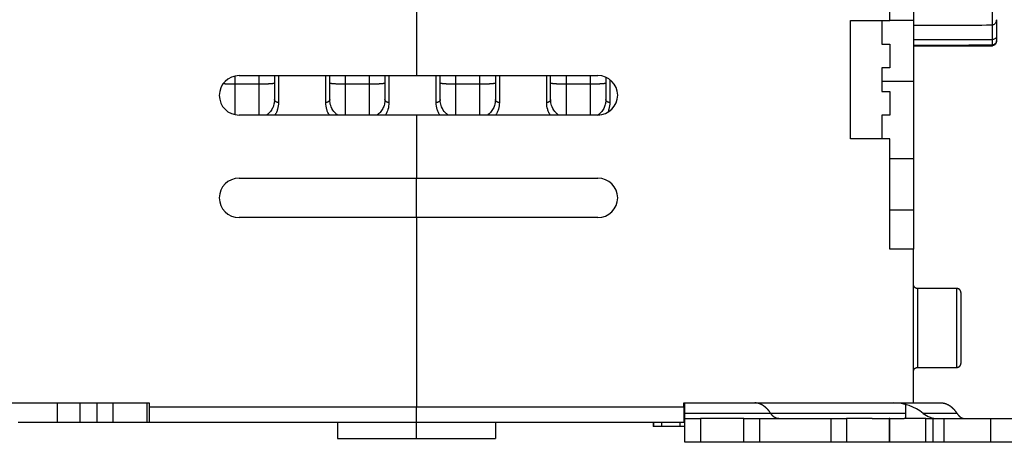
# Model space of a CAD drawing. Extents: x -1 to 1185, y -1 to 827.
# Drawn here: x 980 to 1104, y 511 to 564 of the extents above; entities that cross this region are included whole.
import ezdxf

# ---------------------------------------------------------------- set-up
doc = ezdxf.new("R2010")
doc.units = 0
doc.header["$MEASUREMENT"] = 0
doc.layers.add('V4L204', color=7, linetype='CONTINUOUS')
doc.layers.add('V4L214', color=7, linetype='CONTINUOUS')

msp = doc.modelspace()

# ---------------------------------------------------------------- linework, layer by layer
at = {"layer": 'V4L204', "color": 40, "linetype": 'CONTINUOUS'}
for p, q in [((1089.9239, 564.125), (1089.9239, 608.625)), ((1092.9239, 581.125), (1092.9239, 564.125)), ((1029.9239, 572.975), (1029.9239, 557.13314)), ((1084.9239, 564.125), (1089.9239, 564.125)), ((1084.9239, 549.12499), (1084.9239, 564.125)), ((1088.9239, 564.125), (1088.9239, 561.125)), ((1092.9239, 564.125), (1089.9239, 564.125)), ((1092.9239, 564.125), (1092.9239, 556.37909)), ((1103.424, 564.22076), (1103.4239, 562.04571)), ((1103.4239, 562.04571), (1103.4239, 561.57828)), ((1088.9239, 561.125), (1089.9239, 561.125)), ((1089.9239, 561.125), (1089.9239, 558.12499)), ((1103.424, 561.57823), (1103.4239, 561.46047)), ((1089.9239, 558.12499), (1088.9239, 558.12499)), ((1088.9239, 558.12499), (1088.9239, 555.125)), ((1007.4239, 557.12499), (1029.9239, 557.12499)), ((1011.924, 557.12496), (1011.9239, 554.09919)), ((1018.9239, 554.09919), (1018.9239, 557.12496)), ((1025.924, 557.12496), (1025.9239, 554.09919)), ((1029.9239, 557.12499), (1029.9239, 557.13314)), ((1029.9239, 557.13314), (1052.9239, 557.13314)), ((1032.9239, 554.09919), (1032.9239, 557.13308)), ((1039.9239, 557.13308), (1039.9239, 554.09919)), ((1046.9239, 554.09919), (1046.9239, 557.13308)), ((1053.9239, 556.90514), (1053.9239, 554.09919)), ((1092.9239, 556.37909), (1092.9239, 546.625)), ((1088.9239, 555.125), (1089.9239, 555.125)), ((1089.9239, 555.125), (1089.9239, 552.125)), ((1029.9239, 552.125), (1007.4239, 552.125)), ((1029.9239, 552.13314), (1029.9239, 544.125)), ((1052.9239, 552.13314), (1029.9239, 552.13314)), ((1089.9239, 552.125), (1088.9239, 552.125)), ((1088.9239, 552.125), (1088.9239, 549.12499)), ((1089.9239, 549.12499), (1084.9239, 549.12499)), ((1089.9239, 535.125), (1089.9239, 549.12499)), ((1089.9239, 546.62495), (1092.9239, 546.62495)), ((1092.9239, 546.62495), (1092.9239, 540.12499)), ((1007.4239, 544.125), (1029.9239, 544.125)), ((1029.9239, 544.125), (1052.9239, 544.125)), ((1029.924, 539.12507), (1029.924, 544.12499)), ((1089.9239, 540.12499), (1092.9239, 540.12499)), ((1092.9239, 540.12499), (1092.9239, 535.125)), ((1029.9239, 539.125), (1007.4239, 539.125)), ((1052.9239, 539.125), (1029.9239, 539.125)), ((1029.9239, 539.125), (1029.9239, 515.12499)), ((1092.9239, 535.125), (1089.9239, 535.125)), ((1092.9239, 515.62499), (1092.9239, 535.125)), ((1098.424, 530.12498), (1093.4239, 530.12498)), ((1098.9239, 529.625), (1098.9239, 520.625)), ((1093.4239, 520.12497), (1098.424, 520.12497)), ((966.92394, 515.625), (996.02394, 515.625)), ((984.42394, 513.12499), (984.42394, 515.625)), ((987.27134, 513.12506), (987.27134, 515.62498)), ((989.44741, 513.12506), (989.44741, 515.62498)), ((991.48837, 513.12506), (991.48837, 515.62498)), ((995.80052, 513.12506), (995.80052, 515.62498)), ((996.02394, 515.625), (996.02394, 515.12499)), ((1063.8239, 515.62499), (1072.7978, 515.625)), ((1063.8239, 515.12499), (1063.8239, 515.62499)), ((1063.9239, 514.29166), (1063.9239, 515.62499)), ((1072.7978, 515.62499), (1077.5224, 515.625)), ((1077.5224, 515.625), (1092.9239, 515.62499)), ((1091.9239, 515.62499), (1091.9239, 514.29166)), ((1092.9239, 515.62501), (1096.4128, 515.62499)), ((996.02394, 515.12499), (996.02394, 513.12499)), ((996.02399, 515.125), (1029.924, 515.125)), ((1029.9239, 513.12499), (1029.9239, 515.12499)), ((1029.924, 515.12505), (1063.8239, 515.12505)), ((1063.8239, 515.12499), (1063.8239, 513.12499)), ((1063.9239, 513.62499), (1063.9239, 514.29166)), ((1091.9239, 514.29166), (1091.9239, 513.62499)), ((984.42394, 513.12499), (979.42394, 513.12499)), ((987.27135, 513.12499), (984.42394, 513.12499)), ((989.44737, 513.12499), (987.27135, 513.12499)), ((991.48831, 513.125), (989.44741, 513.12506)), ((995.80054, 513.12499), (991.48831, 513.12499)), ((996.02399, 513.12506), (995.80054, 513.125)), ((1029.9239, 513.12499), (996.02394, 513.12499)), ((1019.9239, 513.12499), (1019.9239, 511.125)), ((1063.8239, 513.12499), (1029.9239, 513.12499)), ((1029.9239, 511.125), (1029.9239, 513.12499)), ((1039.9239, 513.12499), (1039.9239, 511.125)), ((1059.924, 513.12505), (1059.924, 512.62493)), ((1060.9818, 513.12505), (1060.9818, 512.62493)), ((1063.324, 512.62493), (1063.324, 513.12505)), ((1063.9239, 510.625), (1063.9239, 513.62499)), ((1063.9239, 513.62499), (1065.9239, 513.62499)), ((1071.4239, 513.62499), (1065.9239, 513.62499)), ((1065.924, 513.62501), (1065.924, 510.62493)), ((1071.4239, 510.62493), (1071.4239, 513.62501)), ((1071.4239, 513.62499), (1073.4239, 513.62499)), ((1073.4239, 513.62499), (1076.4608, 513.625)), ((1073.4239, 510.625), (1073.4239, 513.62499)), ((1076.4719, 513.625), (1082.4239, 513.625)), ((1082.4239, 513.62499), (1082.4239, 510.625)), ((1082.4239, 513.62499), (1084.4239, 513.62499)), ((1087.6745, 513.625), (1084.4239, 513.62499)), ((1084.424, 513.62501), (1084.424, 510.62493)), ((1087.6745, 513.625), (1089.8325, 513.62499)), ((1089.8324, 513.62501), (1089.8324, 510.62493)), ((1089.9239, 513.62499), (1089.8325, 513.625)), ((1089.9239, 510.62493), (1089.9239, 513.62501)), ((1089.9239, 513.62499), (1091.7457, 513.625)), ((1094.4712, 513.62499), (1091.7457, 513.625)), ((1094.4712, 510.62493), (1094.4712, 513.62501)), ((1094.4712, 513.62499), (1095.3966, 513.62499)), ((1095.3966, 510.62493), (1095.3966, 513.62501)), ((1095.3966, 513.62501), (1096.7636, 513.62499)), ((1096.7636, 513.62501), (1096.7636, 510.62493)), ((1096.7636, 513.62499), (1102.6739, 513.62499)), ((1102.6738, 513.62501), (1102.6738, 510.62493)), ((1102.6739, 513.62499), (1105.4353, 513.62499)), ((1059.9851, 512.625), (1059.9239, 512.625)), ((1060.9817, 512.625), (1059.9851, 512.625)), ((1063.3239, 512.625), (1060.9817, 512.625)), ((1063.924, 512.62493), (1063.3239, 512.625)), ((1019.9239, 511.125), (1029.9239, 511.125)), ((1029.9239, 511.125), (1039.9239, 511.125)), ((1065.9239, 510.625), (1063.9239, 510.625)), ((1071.4239, 510.625), (1065.9239, 510.625)), ((1073.4239, 510.625), (1071.4239, 510.625)), ((1076.4608, 510.625), (1073.4239, 510.625)), ((1082.4239, 510.625), (1076.4719, 510.625)), ((1084.4239, 510.625), (1082.4239, 510.625)), ((1087.5852, 510.625), (1084.4239, 510.625)), ((1089.8325, 510.625), (1087.5852, 510.62493)), ((1089.9239, 510.625), (1089.8325, 510.625)), ((1091.7457, 510.625), (1089.9239, 510.625)), ((1094.4712, 510.625), (1091.7457, 510.625)), ((1095.3966, 510.625), (1094.4712, 510.625)), ((1096.7636, 510.625), (1095.3966, 510.62493)), ((1102.6739, 510.625), (1096.7636, 510.625)), ((1105.4353, 510.625), (1102.6739, 510.625))]:
    msp.add_line(p, q, dxfattribs=at)
for points in [[(1092.9239, 563.50717), (1093.2573, 563.50864, 0.000000344), (1093.5907, 563.51011, 0.000000344), (1093.9241, 563.51157, 0.000000344), (1094.2575, 563.51304, 0.000000344), (1094.591, 563.51451, 0.000000344), (1094.9244, 563.51598, 0.000000344), (1095.2578, 563.51745, 0.000000344), (1095.5912, 563.51893, 0.000000344), (1095.9247, 563.5204, 0.000000344), (1096.2581, 563.52187, 0.000000344), (1096.5916, 563.52334, 0.000000344), (1096.925, 563.52481, 0.000000344), (1097.2585, 563.52629, 0.000000344), (1097.592, 563.52776, 0.000000345), (1097.9255, 563.52924, 0.000000344), (1098.2589, 563.53071, 0.000000342), (1098.5922, 563.53219, 0.000000345), (1098.9259, 563.53366, 0.000000352), (1099.2601, 563.53514, 0.000000342), (1099.5929, 563.53662, 0.000000319), (1099.9238, 563.53808, 0.000000352), (1100.26, 563.53957, 0.00000042), (1100.604, 563.5411, 0.000000319), (1100.927, 563.54253, 0.000000109), (1101.219, 563.54382, 0.000000449), (1101.5941, 563.54549, 0.000000773), (1102.1718, 563.54805, 0.000000378), (1102.9283, 563.55141, 0.0000002)], [(1092.9239, 561.7238), (1093.2572, 561.72293, 0.000000231), (1093.5904, 561.72206, 0.000000231), (1093.9237, 561.72119, 0.000000231), (1094.257, 561.72032, 0.000000231), (1094.5902, 561.71946, 0.000000231), (1094.9235, 561.71859, 0.000000231), (1095.2568, 561.71772, 0.000000231), (1095.5901, 561.71685, 0.000000231), (1095.9234, 561.71599, 0.000000231), (1096.2567, 561.71512, 0.000000231), (1096.59, 561.71425, 0.000000231), (1096.9233, 561.71339, 0.000000231), (1097.2566, 561.71252, 0.000000231), (1097.5899, 561.71166, 0.000000232), (1097.9233, 561.71079, 0.000000231), (1098.2566, 561.70993, 0.00000023), (1098.5898, 561.70906, 0.000000232), (1098.9233, 561.7082, 0.000000236), (1099.2573, 561.70733, 0.00000023), (1099.59, 561.70647, 0.000000214), (1099.9207, 561.70562, 0.000000237), (1100.2568, 561.70475, 0.000000282), (1100.6007, 561.70386, 0.000000214), (1100.9235, 561.70302, 0.000000074), (1101.2154, 561.70227, 0.000000302), (1101.5903, 561.7013, 0.000000519), (1102.1678, 561.6998, 0.000000254), (1102.924, 561.69785, 0.000000135)], [(1092.9239, 561.00215), (1093.2573, 561.00254, 0.000000384), (1093.5907, 561.00293, 0.000000384), (1093.9241, 561.00332, 0.000000384), (1094.2575, 561.00371, 0.000000384), (1094.591, 561.0041, 0.000000384), (1094.9244, 561.0045, 0.000000384), (1095.2578, 561.00489, 0.000000384), (1095.5912, 561.00528, 0.000000384), (1095.9247, 561.00568, 0.000000384), (1096.2581, 561.00607, 0.000000384), (1096.5916, 561.00647, 0.000000384), (1096.925, 561.00686, 0.000000383), (1097.2585, 561.00726, 0.000000384), (1097.592, 561.00766, 0.000000384), (1097.9255, 561.00805, 0.000000383), (1098.2589, 561.00845, 0.000000381), (1098.5922, 561.00885, 0.000000384), (1098.9259, 561.00925, 0.000000392), (1099.2601, 561.00965, 0.000000381), (1099.5929, 561.01005, 0.000000356), (1099.9238, 561.01044, 0.000000393), (1100.26, 561.01085, 0.000000468), (1100.604, 561.01126, 0.000000355), (1100.927, 561.01165, 0.000000122), (1101.219, 561.012, 0.000000501), (1101.5941, 561.01246, 0.000000862), (1102.1718, 561.01316, 0.000000421), (1102.9283, 561.01407, 0.000000223)], [(1092.9239, 560.90555), (1093.2572, 560.90582, 0.000000403), (1093.5904, 560.90608, 0.000000403), (1093.9237, 560.90634, 0.000000403), (1094.257, 560.90661, 0.000000403), (1094.5902, 560.90687, 0.000000403), (1094.9235, 560.90714, 0.000000403), (1095.2568, 560.90741, 0.000000403), (1095.5901, 560.90767, 0.000000403), (1095.9234, 560.90794, 0.000000403), (1096.2567, 560.90821, 0.000000403), (1096.59, 560.90848, 0.000000403), (1096.9233, 560.90875, 0.000000403), (1097.2566, 560.90902, 0.000000403), (1097.5899, 560.90929, 0.000000404), (1097.9233, 560.90956, 0.000000403), (1098.2566, 560.90983, 0.0000004), (1098.5898, 560.9101, 0.000000404), (1098.9233, 560.91037, 0.000000412), (1099.2573, 560.91065, 0.0000004), (1099.59, 560.91092, 0.000000374), (1099.9207, 560.91119, 0.000000412), (1100.2568, 560.91147, 0.000000491), (1100.6007, 560.91175, 0.000000373), (1100.9235, 560.91202, 0.000000128), (1101.2154, 560.91226, 0.000000526), (1101.5903, 560.91257, 0.000000905), (1102.1678, 560.91306, 0.000000443), (1102.924, 560.91369, 0.000000235)], [(1093.4239, 530.12498), (1093.4121, 530.12512, -0.006148243), (1093.4001, 530.12555, -0.005970499), (1093.3881, 530.12627, -0.005927495), (1093.3759, 530.12729, -0.006058877), (1093.3637, 530.12862, -0.006122593), (1093.3515, 530.13026, -0.00616964), (1093.3391, 530.13223, -0.006203235), (1093.3267, 530.13452, -0.006268446), (1093.3143, 530.13715, -0.006307249), (1093.3019, 530.14011, -0.006363359), (1093.2895, 530.14341, -0.006397862), (1093.277, 530.14706, -0.00645145), (1093.2646, 530.15106, -0.006483801), (1093.2522, 530.1554, -0.006532654), (1093.2399, 530.1601, -0.006561991), (1093.2276, 530.16515, -0.006606198), (1093.2154, 530.17055, -0.006632452), (1093.2033, 530.1763, -0.006671536), (1093.1913, 530.18241, -0.006694453), (1093.1794, 530.18886, -0.00672812), (1093.1677, 530.19566, -0.006747523), (1093.1561, 530.2028, -0.006775477), (1093.1446, 530.21028, -0.006791197), (1093.1334, 530.21808, -0.006813191), (1093.1223, 530.22621, -0.006825098), (1093.1115, 530.23466, -0.006840961), (1093.1008, 530.24342, -0.006848921), (1093.0904, 530.25247, -0.006858393), (1093.0803, 530.26182, -0.006862495), (1093.0704, 530.27144, -0.006866052), (1093.0608, 530.28134, -0.00686608), (1093.0514, 530.29149, -0.006862594), (1093.0424, 530.30189, -0.006858566), (1093.0336, 530.31252, -0.006849144), (1093.0252, 530.32338, -0.006841273), (1093.017, 530.33444, -0.006825537), (1093.0092, 530.34569, -0.006813618), (1093.0017, 530.35712, -0.006791469), (1092.9946, 530.36872, -0.006776108), (1092.9878, 530.38047, -0.006748992), (1092.9814, 530.39235, -0.006728577), (1092.9753, 530.40435, -0.006692177), (1092.9695, 530.41646, -0.006673154), (1092.9641, 530.42866, -0.0066439), (1092.959, 530.44094, -0.006604085), (1092.9543, 530.45327, -0.006526142), (1092.95, 530.46565, -0.0065443), (1092.946, 530.47807, -0.00660904), (1092.9424, 530.49053, -0.006415006), (1092.9391, 530.50294, -0.005990079), (1092.9361, 530.51528, -0.006495813), (1092.9335, 530.52779, -0.007561036), (1092.9312, 530.54054, -0.005851073), (1092.9292, 530.5525, -0.002309156), (1092.9276, 530.5633, -0.007896721), (1092.9262, 530.57698, -0.013363258), (1092.925, 530.59781, -0.006698896), (1092.9239, 530.62494, -0.003633032)], [(1098.9239, 529.62502), (1098.9238, 529.63687, 0.006148139), (1098.9234, 529.64881, 0.005970417), (1098.9227, 529.66085, 0.005927434), (1098.9216, 529.67298, 0.006058834), (1098.9203, 529.6852, 0.006122571), (1098.9187, 529.69747, 0.006169639), (1098.9167, 529.70981, 0.006203256), (1098.9144, 529.72219, 0.006268489), (1098.9118, 529.7346, 0.006307314), (1098.9088, 529.74703, 0.006363446), (1098.9055, 529.75948, 0.006397973), (1098.9019, 529.77191, 0.006451583), (1098.8979, 529.78433, 0.006483958), (1098.8935, 529.79671, 0.006532834), (1098.8888, 529.80905, 0.006562194), (1098.8838, 529.82133, 0.006606424), (1098.8784, 529.83352, 0.006632699), (1098.8726, 529.84563, 0.006671805), (1098.8665, 529.85764, 0.006694744), (1098.8601, 529.86952, 0.006728432), (1098.8533, 529.88126, 0.006747854), (1098.8461, 529.89286, 0.006775827), (1098.8387, 529.90429, 0.006791565), (1098.8309, 529.91555, 0.006813577), (1098.8227, 529.92661, 0.006825498), (1098.8143, 529.93747, 0.006841369), (1098.8055, 529.9481, 0.006849351), (1098.7965, 529.9585, 0.006858858), (1098.7871, 529.96865, 0.006862933), (1098.7775, 529.97855, 0.00686639), (1098.7676, 529.98817, 0.006866424), (1098.7574, 529.99752, 0.006863052), (1098.747, 530.00657, 0.006859066), (1098.7364, 530.01533, 0.006849621), (1098.7256, 530.02377, 0.006841743), (1098.7145, 530.03191, 0.006826013), (1098.7032, 530.03971, 0.006814093), (1098.6918, 530.04719, 0.006791938), (1098.6802, 530.05432, 0.006776571), (1098.6685, 530.06112, 0.006749449), (1098.6566, 530.06757, 0.006729026), (1098.6446, 530.07368, 0.006692616), (1098.6325, 530.07943, 0.006673582), (1098.6203, 530.08484, 0.006644316), (1098.608, 530.08988, 0.006604487), (1098.5957, 530.09458, 0.006526527), (1098.5833, 530.09892, 0.006544673), (1098.5709, 530.10292, 0.006609403), (1098.5584, 530.10656, 0.006415342), (1098.546, 530.10987, 0.005990379), (1098.5337, 530.11282, 0.006496122), (1098.5211, 530.11545, 0.007561374), (1098.5084, 530.11775, 0.005851316), (1098.4964, 530.11971, 0.002309248), (1098.4856, 530.12131, 0.007897021), (1098.4719, 530.12268, 0.013363691), (1098.4511, 530.1239, 0.006699078), (1098.424, 530.12498, 0.003633122)], [(1098.424, 520.12497), (1098.4358, 520.12512, 0.006148461), (1098.4478, 520.12554, 0.00597068), (1098.4598, 520.12627, 0.005927645), (1098.4719, 520.12729, 0.006059), (1098.4842, 520.12862, 0.006122684), (1098.4964, 520.13026, 0.006169699), (1098.5088, 520.13223, 0.006203261), (1098.5211, 520.13452, 0.006268438), (1098.5336, 520.13715, 0.006307206), (1098.546, 520.1401, 0.00636328), (1098.5584, 520.14341, 0.006397747), (1098.5709, 520.14706, 0.006451299), (1098.5833, 520.15105, 0.006483613), (1098.5957, 520.1554, 0.00653243), (1098.608, 520.1601, 0.006561729), (1098.6203, 520.16515, 0.006605901), (1098.6325, 520.17055, 0.006632117), (1098.6446, 520.1763, 0.006671167), (1098.6566, 520.18241, 0.006694049), (1098.6685, 520.18886, 0.006727682), (1098.6802, 520.19566, 0.006747051), (1098.6918, 520.2028, 0.006774975), (1098.7032, 520.21028, 0.006790663), (1098.7145, 520.21808, 0.006812626), (1098.7256, 520.22621, 0.00682451), (1098.7364, 520.23466, 0.006840357), (1098.747, 520.24342, 0.006848282), (1098.7574, 520.25247, 0.006857695), (1098.7676, 520.26182, 0.006861832), (1098.7775, 520.27144, 0.00686554), (1098.7871, 520.28134, 0.006865557), (1098.7965, 520.29149, 0.006861893), (1098.8055, 520.30189, 0.006857797), (1098.8143, 520.31252, 0.006848406), (1098.8227, 520.32338, 0.006840543), (1098.8309, 520.33444, 0.006824796), (1098.8387, 520.34569, 0.006812872), (1098.8461, 520.35712, 0.006790729), (1098.8533, 520.36872, 0.006775374), (1098.8601, 520.38047, 0.006748265), (1098.8665, 520.39235, 0.006727859), (1098.8726, 520.40435, 0.006691473), (1098.8784, 520.41646, 0.006672463), (1098.8838, 520.42866, 0.006643225), (1098.8888, 520.44093, 0.006603429), (1098.8935, 520.45327, 0.00652551), (1098.8979, 520.46564, 0.006543685), (1098.9019, 520.47807, 0.006608438), (1098.9055, 520.49052, 0.006414443), (1098.9088, 520.50294, 0.005989573), (1098.9118, 520.51528, 0.006495287), (1098.9144, 520.52778, 0.007560455), (1098.9167, 520.54054, 0.005850651), (1098.9187, 520.55249, 0.002308995), (1098.9203, 520.56329, 0.007896192), (1098.9216, 520.57698, 0.013362473), (1098.9229, 520.59781, 0.006698555), (1098.9239, 520.62493, 0.003632861)], [(1092.9239, 519.62501), (1092.9241, 519.63686, -0.006148394), (1092.9245, 519.6488, -0.005970693), (1092.9252, 519.66085, -0.005927736), (1092.9262, 519.67298, -0.006059171), (1092.9276, 519.68519, -0.006122939), (1092.9292, 519.69747, -0.006170036), (1092.9312, 519.7098, -0.006203683), (1092.9335, 519.72218, -0.006268946), (1092.9361, 519.7346, -0.0063078), (1092.9391, 519.74703, -0.00636396), (1092.9424, 519.75947, -0.006398513), (1092.946, 519.77191, -0.00645215), (1092.95, 519.78433, -0.006484549), (1092.9543, 519.79671, -0.006533448), (1092.959, 519.80905, -0.006562829), (1092.9641, 519.82132, -0.00660708), (1092.9695, 519.83352, -0.006633373), (1092.9753, 519.84563, -0.006672496), (1092.9814, 519.85763, -0.006695449), (1092.9878, 519.86952, -0.006729149), (1092.9946, 519.88126, -0.006748581), (1093.0017, 519.89286, -0.006776561), (1093.0092, 519.90429, -0.006792304), (1093.017, 519.91555, -0.006814322), (1093.0252, 519.92661, -0.00682624), (1093.0336, 519.93746, -0.006842099), (1093.0424, 519.9481, -0.006850088), (1093.0514, 519.9585, -0.006859627), (1093.0608, 519.96865, -0.006863634), (1093.0704, 519.97855, -0.006866913), (1093.0803, 519.98817, -0.006866936), (1093.0904, 519.99752, -0.006863714), (1093.1008, 520.00657, -0.006859764), (1093.1115, 520.01533, -0.006850261), (1093.1223, 520.02377, -0.006842347), (1093.1334, 520.03191, -0.006826601), (1093.1446, 520.03971, -0.006814657), (1093.1561, 520.04719, -0.006792472), (1093.1677, 520.05432, -0.006777074), (1093.1794, 520.06112, -0.006749921), (1093.1913, 520.06757, -0.006729464), (1093.2033, 520.07368, -0.00669302), (1093.2154, 520.07943, -0.006673952), (1093.2276, 520.08483, -0.006644651), (1093.2399, 520.08988, -0.006604784), (1093.2522, 520.09458, -0.006526787), (1093.2646, 520.09892, -0.006544898), (1093.277, 520.10292, -0.006609594), (1093.2895, 520.10656, -0.006415491), (1093.3019, 520.10987, -0.005990487), (1093.3142, 520.11282, -0.006496204), (1093.3267, 520.11545, -0.007561424), (1093.3395, 520.11775, -0.005851318), (1093.3515, 520.1197, -0.00230924), (1093.3623, 520.12131, -0.00789697), (1093.3759, 520.12267, -0.01336347), (1093.3968, 520.1239, -0.006698907), (1093.4239, 520.12497, -0.003633015)], [(1074.8242, 514.29173), (1074.7678, 514.37454, 0.005373302), (1074.7103, 514.45525, 0.005469792), (1074.6517, 514.53379, 0.005611549), (1074.5919, 514.61015, 0.005816509), (1074.531, 514.68415, 0.006014773), (1074.4691, 514.7558, 0.006203469), (1074.4062, 514.82494, 0.006403201), (1074.3424, 514.89159, 0.006612506), (1074.2776, 514.95559, 0.006829465), (1074.212, 515.01698, 0.007047741), (1074.1455, 515.07559, 0.007272875), (1074.0783, 515.13147, 0.007494765), (1074.0103, 515.18447, 0.007734054), (1073.9417, 515.23465, 0.007976486), (1073.8724, 515.28184, 0.008194717), (1073.8026, 515.32614, 0.008371306), (1073.7323, 515.36738, 0.008672553), (1073.6615, 515.40566, 0.009064471), (1073.5902, 515.44084, 0.009041152), (1073.5189, 515.473, 0.008642698), (1073.4477, 515.502, 0.009693965), (1073.3751, 515.52803, 0.011731917), (1073.3007, 515.55096, 0.009160231), (1073.2307, 515.57068, 0.003353079), (1073.1673, 515.58697, 0.012970768), (1073.086, 515.60099, 0.022744933), (1072.9611, 515.6137, 0.011377814), (1072.7978, 515.62501, 0.00609428)], [(1096.4127, 515.62501), (1096.4845, 515.6235, -0.010454348), (1096.5565, 515.61904, -0.01033), (1096.6287, 515.6115, -0.010246782), (1096.7009, 515.60099, -0.010254018), (1096.7733, 515.58734, -0.010191746), (1096.8456, 515.57068, -0.010093005), (1096.9179, 515.55087, -0.009961187), (1096.99, 515.52803, -0.009831162), (1097.062, 515.50203, -0.009664785), (1097.1338, 515.473, -0.009494815), (1097.2053, 515.44083, -0.009293258), (1097.2765, 515.40566, -0.009090875), (1097.3472, 515.36738, -0.008876253), (1097.4176, 515.32614, -0.008673942), (1097.4874, 515.28183, -0.008420386), (1097.5566, 515.23465, -0.008147406), (1097.6252, 515.18451, -0.007978198), (1097.6932, 515.13147, -0.007896387), (1097.7605, 515.07542, -0.007446151), (1097.8269, 515.01698, -0.006770529), (1097.8921, 514.95624, -0.007220239), (1097.9573, 514.89159, -0.008268101), (1098.023, 514.82236, -0.006105835), (1098.0841, 514.7558, -0.002172356), (1098.1389, 514.69431, -0.008191497), (1098.2068, 514.61015, -0.013253008), (1098.3082, 514.47399, -0.006222701), (1098.4391, 514.29173, -0.003245787)], [(1075.8373, 513.62501), (1075.8014, 513.62576, -0.010445196), (1075.7655, 513.62798, -0.010317631), (1075.7295, 513.63174, -0.010234094), (1075.6934, 513.63699, -0.010244102), (1075.6572, 513.64379, -0.010183421), (1075.6211, 513.6521, -0.010086128), (1075.585, 513.66199, -0.009955501), (1075.5489, 513.67339, -0.009827239), (1075.513, 513.68636, -0.009662091), (1075.4771, 513.70085, -0.009493704), (1075.4414, 513.71692, -0.009293211), (1075.4058, 513.73448, -0.009092246), (1075.3704, 513.7536, -0.008878539), (1075.3353, 513.7742, -0.008677493), (1075.3004, 513.79634, -0.008424577), (1075.2657, 513.81992, -0.008152482), (1075.2314, 513.84497, -0.007983971), (1075.1974, 513.87149, -0.007903355), (1075.1638, 513.89951, -0.007452876), (1075.1306, 513.92874, -0.00677676), (1075.098, 513.95911, -0.00722839), (1075.0653, 513.99145, -0.008279651), (1075.0325, 514.02609, -0.006112825), (1075.0019, 514.05939, -0.002171379), (1074.9745, 514.09016, -0.008204951), (1074.9404, 514.13229, -0.013276152), (1074.8897, 514.20047, -0.006231326), (1074.8242, 514.29173, -0.003249233)], [(1098.4391, 514.29173), (1098.4673, 514.25026, 0.005379393), (1098.4961, 514.20984, 0.005478116), (1098.5255, 514.17052, 0.005620779), (1098.5554, 514.13229, 0.00582496), (1098.5858, 514.09525, 0.006023098), (1098.6168, 514.05939, 0.006211696), (1098.6483, 514.0248, 0.006411494), (1098.6802, 513.99145, 0.006620412), (1098.7127, 513.95944, 0.006837286), (1098.7455, 513.92874, 0.0070551), (1098.7788, 513.89943, 0.007280056), (1098.8124, 513.87149, 0.007501329), (1098.8464, 513.845, 0.007740283), (1098.8807, 513.81992, 0.007981894), (1098.9153, 513.79633, 0.008199668), (1098.9502, 513.7742, 0.008375345), (1098.9853, 513.7536, 0.008675801), (1099.0207, 513.73448, 0.009066249), (1099.0564, 513.71691, 0.009042453), (1099.092, 513.70085, 0.008643502), (1099.1276, 513.68638, 0.009692434), (1099.1639, 513.67339, 0.011726119), (1099.2011, 513.66194, 0.009157278), (1099.236, 513.6521, 0.003357238), (1099.2677, 513.64398, 0.012959519), (1099.3083, 513.63699, 0.022718932), (1099.3706, 513.63065, 0.011367382), (1099.4522, 513.62501, 0.00609037)]]:
    msp.add_lwpolyline(points, format="xyb", dxfattribs=at)
for centre, radius, start, end in [((1007.4239, 554.625), 2.5, 90, 180), ((1052.9239, 554.63314), 2.5, 0, 90), ((1007.4239, 554.625), 2.5, 180, 270), ((1052.9239, 554.63314), 2.5, 270, 360), ((1007.4239, 541.625), 2.5, 90, 180), ((1052.9239, 541.625), 2.5, 0, 90), ((1007.4239, 541.625), 2.5, 180, 270), ((1052.9239, 541.625), 2.5, 270, 360), ((1090.359, 509.625), 6, 51.057559, 90), ((1096.0158, 516.625), 3, 231.05755, 270)]:
    msp.add_arc(centre, radius, start, end, dxfattribs=at)
for points, knots in [([(1103.424, 564.22076), (1103.4224, 564.06611), (1103.3553, 563.76996), (1103.0927, 563.55446), (1102.9283, 563.55141)], [0, 0, 0, 0, 0.0004615296, 0.0009295309, 0.0009295309, 0.0009295309, 0.0009295309]), ([(1103.424, 562.04575), (1103.4224, 561.94591), (1103.3553, 561.8274), (1103.0927, 561.69703), (1102.924, 561.69785)], [0, 0, 0, 0, 0.0004615296, 0.0009295309, 0.0009295309, 0.0009295309, 0.0009295309]), ([(1103.424, 561.46041), (1103.4224, 561.32299), (1103.3553, 561.10134), (1103.0927, 560.91475), (1102.924, 560.91369)], [0, 0, 0, 0, 0.0004615296, 0.0009295309, 0.0009295309, 0.0009295309, 0.0009295309]), ([(1103.424, 561.57823), (1103.4224, 561.43783), (1103.3553, 561.20656), (1103.0927, 561.01536), (1102.9283, 561.01407)], [0, 0, 0, 0, 0.0004615296, 0.0009295309, 0.0009295309, 0.0009295309, 0.0009295309]), ([(1011.924, 554.09921), (1011.9239, 554.09801), (1011.9239, 554.09565), (1011.9239, 554.08739), (1011.9238, 554.07443), (1011.9235, 554.04796), (1011.9226, 554.01275), (1011.9198, 553.94698), (1011.9133, 553.85984), (1011.8996, 553.74301), (1011.8712, 553.57422), (1011.803, 553.30343), (1011.6395, 552.90265), (1011.3541, 552.48442), (1011.061, 552.22454), (1010.9081, 552.125)], [0, 0, 0, 0, 0.0011892279, 0.0023785019, 0.0083215019, 0.014265777, 0.029124226, 0.043989841, 0.081143731, 0.11832892, 0.16480175, 0.25775795, 0.40733969, 0.61176348, 0.76374648, 0.76374648, 0.76374648, 0.76374648]), ([(1019.9391, 552.125), (1019.8094, 552.20937), (1019.4429, 552.52294), (1019.0886, 553.09602), (1018.9397, 553.69279), (1018.9242, 554.01584), (1018.9239, 554.09921)], [0.23693888, 0.23693888, 0.23693888, 0.23693888, 0.36590962, 0.67123704, 0.91613978, 1, 1, 1, 1]), ([(1025.924, 554.09921), (1025.9239, 554.09801), (1025.9239, 554.09565), (1025.9239, 554.09034), (1025.9239, 554.08033), (1025.9238, 554.06856), (1025.9234, 554.04505), (1025.9226, 554.01279), (1025.9198, 553.94707), (1025.9146, 553.87811), (1025.9021, 553.76104), (1025.8825, 553.6362), (1025.8395, 553.44334), (1025.7698, 553.21942), (1025.6157, 552.86784), (1025.3541, 552.48531), (1025.0642, 552.22666), (1024.908, 552.125)], [0, 0, 0, 0, 0.0011893007, 0.002378643, 0.005350073, 0.01129383, 0.01426615, 0.029124111, 0.04398881, 0.081141902, 0.099730517, 0.16483142, 0.21135244, 0.30436547, 0.40662891, 0.60936467, 0.76406398, 0.76406398, 0.76406398, 0.76406398]), ([(1033.9267, 552.13314), (1033.8024, 552.21535), (1033.4408, 552.52643), (1033.0886, 553.09602), (1032.9397, 553.69279), (1032.9242, 554.01584), (1032.9239, 554.09921)], [0.24107569, 0.24107569, 0.24107569, 0.24107569, 0.36590962, 0.67123704, 0.91613978, 1, 1, 1, 1]), ([(1039.9239, 554.09921), (1039.9239, 554.09801), (1039.9239, 554.09565), (1039.9239, 554.09034), (1039.9239, 554.08032), (1039.9238, 554.06855), (1039.9234, 554.04503), (1039.9226, 554.01275), (1039.9198, 553.94699), (1039.9146, 553.878), (1039.9022, 553.76089), (1039.8825, 553.63612), (1039.8397, 553.4434), (1039.7697, 553.21943), (1039.6143, 552.86481), (1039.3545, 552.48664), (1039.0686, 552.23094), (1038.9206, 552.13314)], [0, 0, 0, 0, 0.0011892474, 0.002378541, 0.0053499286, 0.011293668, 0.014266012, 0.029124706, 0.043990567, 0.081145069, 0.099734693, 0.16480447, 0.21128859, 0.3042197, 0.4073464, 0.61177356, 0.75985055, 0.75985055, 0.75985055, 0.75985055]), ([(1047.9267, 552.13314), (1047.8024, 552.21535), (1047.4408, 552.52643), (1047.0886, 553.09602), (1046.9397, 553.69279), (1046.9242, 554.01584), (1046.9239, 554.09921)], [0.24107569, 0.24107569, 0.24107569, 0.24107569, 0.36590962, 0.67123704, 0.91613978, 1, 1, 1, 1]), ([(1053.9239, 554.09921), (1053.9239, 554.09801), (1053.9239, 554.09565), (1053.9239, 554.09034), (1053.9239, 554.08032), (1053.9238, 554.06855), (1053.9234, 554.04503), (1053.9226, 554.01275), (1053.9198, 553.94699), (1053.9146, 553.878), (1053.9022, 553.76089), (1053.8825, 553.63612), (1053.8397, 553.4434), (1053.7697, 553.21943), (1053.6143, 552.86481), (1053.3545, 552.48664), (1053.0686, 552.23094), (1052.9206, 552.13314)], [0, 0, 0, 0, 0.0011892474, 0.002378541, 0.0053499286, 0.011293668, 0.014266012, 0.029124706, 0.043990567, 0.081145069, 0.099734693, 0.16480447, 0.21128859, 0.3042197, 0.4073464, 0.61177356, 0.75985055, 0.75985055, 0.75985055, 0.75985055])]:
    msp.add_open_spline(points, degree=3, knots=knots, dxfattribs=at)
at = {"layer": 'V4L214', "color": 3, "linetype": 'CONTINUOUS'}
for p, q in [((1102.9283, 563.55141), (1102.924, 565.36365)), ((1102.924, 561.69785), (1102.9283, 563.55141)), ((1102.9283, 561.01407), (1102.924, 561.69785)), ((1102.924, 560.91369), (1102.9283, 561.01403)), ((1006.924, 556.03468), (1006.9239, 557.07448)), ((1009.9239, 557.125), (1009.9239, 556.03468)), ((1012.4239, 557.125), (1012.424, 553.7148)), ((1018.4239, 553.7148), (1018.4239, 557.125)), ((1020.924, 556.03468), (1020.9239, 557.125)), ((1023.9239, 557.125), (1023.9239, 556.03468)), ((1026.4239, 557.125), (1026.4239, 553.7148)), ((1032.4239, 553.7148), (1032.4239, 557.13314)), ((1034.924, 556.03468), (1034.9239, 557.13314)), ((1037.9239, 557.13314), (1037.9239, 556.03468)), ((1040.4239, 557.13314), (1040.4239, 553.7148)), ((1046.4239, 553.7148), (1046.4239, 557.13314)), ((1048.924, 556.03468), (1048.9239, 557.13314)), ((1051.9239, 557.13314), (1051.924, 556.03468)), ((1006.9239, 552.17551), (1006.924, 556.03468)), ((1009.9239, 556.03468), (1006.924, 556.03468)), ((1009.9239, 556.03468), (1009.9239, 552.125)), ((1020.9239, 552.125), (1020.924, 556.03468)), ((1023.9239, 556.03468), (1020.924, 556.03468)), ((1023.9239, 556.03468), (1023.9239, 552.125)), ((1034.9239, 552.13314), (1034.924, 556.03468)), ((1037.9239, 556.03468), (1034.924, 556.03468)), ((1037.9239, 556.03468), (1037.9239, 552.13314)), ((1048.9239, 552.13314), (1048.924, 556.03468)), ((1051.924, 556.03468), (1048.924, 556.03468)), ((1051.924, 556.03468), (1051.9239, 552.13314)), ((1054.4239, 556.63314), (1054.4239, 553.7148)), ((1092.9239, 556.37915), (1088.9239, 556.37915)), ((1093.4239, 530.12498), (1093.4239, 520.12497)), ((1098.424, 520.12497), (1098.424, 530.12498)), ((1059.9851, 512.62493), (1059.9851, 513.12505))]:
    msp.add_line(p, q, dxfattribs=at)
for points in [[(1006.924, 556.03468), (1006.8717, 556.03473, -0.00047536), (1006.8189, 556.03487, -0.000461033), (1006.7656, 556.03512, -0.000458658), (1006.712, 556.03546, -0.000471771), (1006.6579, 556.03592, -0.000480022), (1006.6036, 556.03648, -0.000487506), (1006.549, 556.03715, -0.000494838), (1006.4942, 556.03794, -0.00050564), (1006.4393, 556.03884, -0.000515449), (1006.3844, 556.03985, -0.000527628), (1006.3296, 556.04098, -0.000539209), (1006.2748, 556.04223, -0.000553206), (1006.2202, 556.0436, -0.000567819), (1006.1658, 556.04509, -0.000585637), (1006.1118, 556.0467, -0.000601277), (1006.0582, 556.04843, -0.000617026), (1006.0051, 556.05027, -0.000643125), (1005.9525, 556.05224, -0.000680411), (1005.9005, 556.05433, -0.000686049), (1005.8494, 556.05652, -0.000665023), (1005.7994, 556.05881, -0.000763999), (1005.7496, 556.06126, -0.000956433), (1005.6998, 556.0639, -0.000765062), (1005.6535, 556.06644, -0.000271759), (1005.6122, 556.06879, -0.001142694), (1005.5619, 556.07203, -0.002182631), (1005.4883, 556.07728, -0.001181026), (1005.3941, 556.08433, -0.000655221)], [(1011.924, 556.17414), (1011.9218, 556.16749, -0.16583847), (1011.9147, 556.16076, -0.084803979), (1011.9028, 556.15393, -0.043075772), (1011.8858, 556.14703, -0.026284436), (1011.8634, 556.1401, -0.016811886), (1011.8357, 556.13316, -0.011736841), (1011.8023, 556.12625, -0.008524901), (1011.7633, 556.11938, -0.006604313), (1011.7186, 556.1126, -0.005199941), (1011.6685, 556.10594, -0.004264549), (1011.6127, 556.09943, -0.003532457), (1011.5516, 556.0931, -0.003014874), (1011.4852, 556.08699, -0.002592865), (1011.414, 556.08112, -0.002281126), (1011.3381, 556.07553, -0.002012188), (1011.2579, 556.07023, -0.001799908), (1011.1738, 556.06527, -0.001637763), (1011.0861, 556.06064, -0.001520139), (1010.9952, 556.05638, -0.001367127), (1010.902, 556.05249, -0.001203592), (1010.8072, 556.049, -0.001219585), (1010.7092, 556.04588, -0.001323772), (1010.6077, 556.04315, -0.000990205), (1010.5115, 556.04083, -0.000420674), (1010.4239, 556.03894, -0.001236441), (1010.3126, 556.03734, -0.00196965), (1010.1437, 556.03591, -0.000981365), (1009.9239, 556.03468, -0.000535125)], [(1020.924, 556.03468), (1020.8287, 556.03483, -0.000893247), (1020.7321, 556.03532, -0.000852084), (1020.6342, 556.03616, -0.000847349), (1020.5353, 556.03734, -0.000895699), (1020.4358, 556.0389, -0.0009317), (1020.3363, 556.04083, -0.000967224), (1020.2371, 556.04316, -0.001007023), (1020.1387, 556.04588, -0.001062182), (1020.0414, 556.04899, -0.001121656), (1019.9459, 556.05249, -0.00119375), (1019.8525, 556.05638, -0.001276542), (1019.7617, 556.06064, -0.001375339), (1019.6741, 556.06527, -0.001494952), (1019.5899, 556.07023, -0.001637059), (1019.5098, 556.07553, -0.001808311), (1019.4338, 556.08112, -0.002002854), (1019.3626, 556.08698, -0.002279787), (1019.2963, 556.0931, -0.002638967), (1019.2352, 556.09944, -0.003008437), (1019.1794, 556.10594, -0.003318282), (1019.1293, 556.11255, -0.004295157), (1019.0845, 556.11938, -0.006219707), (1019.0455, 556.12646, -0.006477763), (1019.0122, 556.13316, -0.003384741), (1018.985, 556.13927, -0.012288648), (1018.962, 556.14703, -0.041030324), (1018.9416, 556.15881, -0.050000904), (1018.9239, 556.17414, -0.046970843)], [(1025.924, 556.17414), (1025.9217, 556.16749, -0.16584736), (1025.9147, 556.16076, -0.084811053), (1025.9028, 556.15393, -0.043078758), (1025.8858, 556.14703, -0.026285866), (1025.8634, 556.1401, -0.016812602), (1025.8357, 556.13316, -0.011737244), (1025.8023, 556.12625, -0.008525138), (1025.7633, 556.11938, -0.006604466), (1025.7186, 556.1126, -0.005200041), (1025.6685, 556.10594, -0.004264618), (1025.6127, 556.09943, -0.003532505), (1025.5516, 556.0931, -0.003014909), (1025.4852, 556.08699, -0.00259289), (1025.414, 556.08112, -0.002281144), (1025.3381, 556.07553, -0.002012201), (1025.2579, 556.07023, -0.001799917), (1025.1738, 556.06527, -0.00163777), (1025.0861, 556.06064, -0.001520143), (1024.9952, 556.05638, -0.001367129), (1024.902, 556.05249, -0.001203593), (1024.8072, 556.049, -0.001219586), (1024.7092, 556.04588, -0.001323772), (1024.6077, 556.04315, -0.000990204), (1024.5115, 556.04083, -0.000420674), (1024.4239, 556.03894, -0.001236438), (1024.3126, 556.03734, -0.001969643), (1024.1437, 556.03591, -0.00098136), (1023.9239, 556.03468, -0.000535123)], [(1034.924, 556.03468), (1034.8287, 556.03483, -0.000893252), (1034.7321, 556.03532, -0.000852088), (1034.6341, 556.03616, -0.000847353), (1034.5352, 556.03734, -0.000895702), (1034.4358, 556.0389, -0.000931703), (1034.3363, 556.04083, -0.000967227), (1034.2371, 556.04316, -0.001007025), (1034.1387, 556.04588, -0.001062184), (1034.0414, 556.04899, -0.001121656), (1033.9459, 556.05249, -0.001193749), (1033.8525, 556.05638, -0.00127654), (1033.7617, 556.06064, -0.001375336), (1033.6741, 556.06527, -0.001494947), (1033.5899, 556.07023, -0.001637052), (1033.5098, 556.07553, -0.001808302), (1033.4338, 556.08112, -0.002002841), (1033.3626, 556.08698, -0.002279769), (1033.2963, 556.0931, -0.002638942), (1033.2352, 556.09944, -0.003008403), (1033.1794, 556.10594, -0.003318237), (1033.1293, 556.11255, -0.004295088), (1033.0845, 556.11938, -0.006219586), (1033.0454, 556.12646, -0.006477609), (1033.0122, 556.13316, -0.003384649), (1032.985, 556.13927, -0.012288271), (1032.962, 556.14703, -0.041028431), (1032.9416, 556.15881, -0.049997433), (1032.9239, 556.17414, -0.046966998)], [(1039.9239, 556.17414), (1039.9217, 556.16749, -0.16585626), (1039.9147, 556.16076, -0.084818127), (1039.9028, 556.15393, -0.043081744), (1039.8858, 556.14703, -0.026287296), (1039.8634, 556.1401, -0.016813317), (1039.8357, 556.13316, -0.011737646), (1039.8022, 556.12625, -0.008525376), (1039.7633, 556.11938, -0.006604619), (1039.7186, 556.1126, -0.005200141), (1039.6685, 556.10594, -0.004264687), (1039.6126, 556.09943, -0.003532553), (1039.5516, 556.0931, -0.003014943), (1039.4852, 556.08699, -0.002592915), (1039.414, 556.08112, -0.002281162), (1039.3381, 556.07553, -0.002012214), (1039.2579, 556.07023, -0.001799926), (1039.1738, 556.06527, -0.001637776), (1039.0861, 556.06064, -0.001520148), (1038.9952, 556.05638, -0.001367132), (1038.902, 556.05249, -0.001203594), (1038.8072, 556.049, -0.001219586), (1038.7092, 556.04588, -0.001323771), (1038.6077, 556.04315, -0.000990203), (1038.5115, 556.04083, -0.000420673), (1038.4239, 556.03894, -0.001236436), (1038.3126, 556.03734, -0.001969636), (1038.1437, 556.03591, -0.000981356), (1037.9239, 556.03468, -0.00053512)], [(1048.924, 556.03468), (1048.8286, 556.03483, -0.000893257), (1048.7321, 556.03532, -0.000852093), (1048.6341, 556.03616, -0.000847357), (1048.5352, 556.03734, -0.000895706), (1048.4358, 556.0389, -0.000931706), (1048.3363, 556.04083, -0.000967229), (1048.2371, 556.04316, -0.001007027), (1048.1386, 556.04588, -0.001062185), (1048.0414, 556.04899, -0.001121657), (1047.9459, 556.05249, -0.001193749), (1047.8525, 556.05638, -0.001276539), (1047.7617, 556.06064, -0.001375333), (1047.6741, 556.06527, -0.001494943), (1047.5899, 556.07023, -0.001637045), (1047.5098, 556.07553, -0.001808293), (1047.4338, 556.08112, -0.002002828), (1047.3626, 556.08698, -0.002279751), (1047.2963, 556.0931, -0.002638917), (1047.2352, 556.09944, -0.003008368), (1047.1794, 556.10594, -0.003318192), (1047.1292, 556.11255, -0.004295019), (1047.0845, 556.11938, -0.006219465), (1047.0454, 556.12646, -0.006477454), (1047.0122, 556.13316, -0.003384558), (1046.985, 556.13927, -0.012287895), (1046.962, 556.14703, -0.041026538), (1046.9416, 556.15881, -0.049993962), (1046.9239, 556.17414, -0.046963153)], [(1053.9239, 556.17414), (1053.9217, 556.16749, -0.16585505), (1053.9147, 556.16076, -0.084825359), (1053.9027, 556.15393, -0.043086358), (1053.8858, 556.14703, -0.026290135), (1053.8634, 556.1401, -0.016815073), (1053.8357, 556.13316, -0.011738826), (1053.8022, 556.12625, -0.008526202), (1053.7633, 556.11938, -0.006605239), (1053.7186, 556.1126, -0.005200615), (1053.6685, 556.10594, -0.004265066), (1053.6127, 556.09943, -0.003532859), (1053.5516, 556.0931, -0.0030152), (1053.4852, 556.08699, -0.002593131), (1053.4141, 556.08112, -0.002281349), (1053.3381, 556.07553, -0.002012376), (1053.258, 556.07023, -0.00180007), (1053.1739, 556.06527, -0.001637905), (1053.0862, 556.06064, -0.001520266), (1052.9952, 556.05638, -0.001367237), (1052.9021, 556.05249, -0.001203686), (1052.8073, 556.049, -0.001219678), (1052.7093, 556.04588, -0.00132387), (1052.6078, 556.04315, -0.000990276), (1052.5116, 556.04083, -0.000420704), (1052.424, 556.03894, -0.001236526), (1052.3127, 556.03734, -0.001969778), (1052.1438, 556.03591, -0.000981425), (1051.924, 556.03468, -0.000535158)], [(1012.424, 553.7148), (1012.4001, 553.71522, -0.009846511), (1012.376, 553.71657, -0.009366987), (1012.3515, 553.71886, -0.009262799), (1012.3268, 553.72212, -0.009710016), (1012.3019, 553.72642, -0.009977609), (1012.277, 553.73175, -0.010201335), (1012.2522, 553.73818, -0.010412613), (1012.2276, 553.74566, -0.010731078), (1012.2033, 553.75425, -0.011007536), (1012.1794, 553.76389, -0.011335259), (1012.1561, 553.77461, -0.011642679), (1012.1334, 553.78635, -0.011992406), (1012.1115, 553.7991, -0.012346329), (1012.0904, 553.81279, -0.012731147), (1012.0704, 553.82738, -0.013083547), (1012.0514, 553.84279, -0.013388429), (1012.0336, 553.85896, -0.013863409), (1012.017, 553.87581, -0.014441084), (1012.0018, 553.8933, -0.014502476), (1011.9878, 553.9112, -0.013999515), (1011.9753, 553.92943, -0.015466279), (1011.9641, 553.94826, -0.018276267), (1011.9543, 553.96777, -0.014779052), (1011.946, 553.98626, -0.006531587), (1011.9392, 554.0031, -0.019850614), (1011.9335, 554.02449, -0.034213512), (1011.9284, 554.05697, -0.017856343), (1011.924, 554.09921, -0.009872175)], [(1018.9239, 554.09921), (1018.9233, 554.08089, -0.016646035), (1018.9216, 554.06233, -0.015754092), (1018.9186, 554.0435, -0.015418127), (1018.9144, 554.02449, -0.015920296), (1018.9088, 554.00539, -0.016011075), (1018.9018, 553.98626, -0.015952677), (1018.8935, 553.96719, -0.015769318), (1018.8838, 553.94826, -0.015684814), (1018.8726, 553.92957, -0.015432505), (1018.86, 553.9112, -0.015209424), (1018.8461, 553.89326, -0.014869145), (1018.8308, 553.87581, -0.014565551), (1018.8142, 553.85897, -0.014195913), (1018.7964, 553.84279, -0.013865598), (1018.7775, 553.82738, -0.0134512), (1018.7574, 553.81279, -0.013023108), (1018.7364, 553.7991, -0.012733039), (1018.7145, 553.78635, -0.012557403), (1018.6917, 553.77461, -0.011930678), (1018.6684, 553.76389, -0.010970491), (1018.6447, 553.75425, -0.011557159), (1018.6202, 553.74566, -0.013009962), (1018.5949, 553.73815, -0.01004703), (1018.5708, 553.73175, -0.004335463), (1018.5489, 553.72654, -0.01290824), (1018.5211, 553.72212, -0.021175643), (1018.4789, 553.7182, -0.010727681), (1018.4239, 553.7148, -0.005878099)], [(1026.4239, 553.7148), (1026.4001, 553.71522, -0.00984673), (1026.376, 553.71657, -0.009367173), (1026.3515, 553.71886, -0.009262959), (1026.3268, 553.72212, -0.009710158), (1026.3019, 553.72642, -0.009977727), (1026.277, 553.73175, -0.010201425), (1026.2522, 553.73818, -0.010412672), (1026.2276, 553.74566, -0.010731105), (1026.2033, 553.75425, -0.011007526), (1026.1794, 553.76389, -0.01133521), (1026.1561, 553.77461, -0.011642588), (1026.1334, 553.78635, -0.011992271), (1026.1115, 553.7991, -0.012346145), (1026.0904, 553.81279, -0.012730915), (1026.0704, 553.82738, -0.013083263), (1026.0514, 553.84279, -0.013388096), (1026.0336, 553.85896, -0.013863021), (1026.017, 553.87581, -0.014440641), (1026.0018, 553.8933, -0.014501995), (1025.9878, 553.9112, -0.013999023), (1025.9753, 553.92943, -0.015465712), (1025.9641, 553.94826, -0.018275576), (1025.9543, 553.96777, -0.014778487), (1025.946, 553.98626, -0.006531338), (1025.9392, 554.0031, -0.019849864), (1025.9335, 554.02449, -0.034212299), (1025.9284, 554.05697, -0.01785578), (1025.924, 554.09921, -0.009871888)], [(1032.9239, 554.09921), (1032.9233, 554.08089, -0.016646452), (1032.9216, 554.06233, -0.015754542), (1032.9186, 554.0435, -0.015418613), (1032.9144, 554.02449, -0.015920837), (1032.9088, 554.00539, -0.016011651), (1032.9018, 553.98626, -0.015953272), (1032.8935, 553.96719, -0.015769919), (1032.8837, 553.94826, -0.015685414), (1032.8726, 553.92957, -0.015433087), (1032.86, 553.9112, -0.015209982), (1032.8461, 553.89326, -0.014869668), (1032.8308, 553.87581, -0.014566034), (1032.8142, 553.85897, -0.014196349), (1032.7964, 553.84279, -0.013865986), (1032.7774, 553.82738, -0.013451534), (1032.7574, 553.81279, -0.013023391), (1032.7364, 553.7991, -0.012733272), (1032.7145, 553.78635, -0.012557589), (1032.6917, 553.77461, -0.011930812), (1032.6684, 553.76389, -0.010970578), (1032.6447, 553.75425, -0.01155721), (1032.6202, 553.74566, -0.013009972), (1032.5949, 553.73815, -0.010047), (1032.5708, 553.73175, -0.004335441), (1032.5489, 553.72654, -0.012908148), (1032.5211, 553.72212, -0.021175375), (1032.4788, 553.7182, -0.010727495), (1032.4239, 553.7148, -0.005877985)], [(1040.4239, 553.7148), (1040.4001, 553.71522, -0.009846949), (1040.376, 553.71657, -0.009367358), (1040.3515, 553.71886, -0.009263119), (1040.3268, 553.72212, -0.009710301), (1040.3019, 553.72642, -0.009977844), (1040.277, 553.73175, -0.010201515), (1040.2522, 553.73818, -0.010412731), (1040.2276, 553.74566, -0.010731132), (1040.2033, 553.75425, -0.011007516), (1040.1794, 553.76389, -0.011335162), (1040.1561, 553.77461, -0.011642497), (1040.1334, 553.78635, -0.011992136), (1040.1115, 553.7991, -0.012345962), (1040.0904, 553.81279, -0.012730682), (1040.0704, 553.82738, -0.013082979), (1040.0514, 553.84279, -0.013387763), (1040.0336, 553.85896, -0.013862634), (1040.017, 553.87581, -0.014440198), (1040.0018, 553.8933, -0.014501513), (1039.9878, 553.9112, -0.013998532), (1039.9753, 553.92943, -0.015465146), (1039.9641, 553.94826, -0.018274886), (1039.9543, 553.96777, -0.014777922), (1039.946, 553.98626, -0.006531089), (1039.9392, 554.0031, -0.019849113), (1039.9335, 554.02449, -0.034211087), (1039.9284, 554.05697, -0.017855216), (1039.9239, 554.09921, -0.0098716)], [(1046.9239, 554.09921), (1046.9233, 554.08089, -0.01664687), (1046.9216, 554.06233, -0.015754992), (1046.9186, 554.0435, -0.0154191), (1046.9143, 554.02449, -0.015921378), (1046.9088, 554.00539, -0.016012227), (1046.9018, 553.98626, -0.015953868), (1046.8935, 553.96719, -0.015770519), (1046.8837, 553.94826, -0.015686013), (1046.8726, 553.92957, -0.015433669), (1046.86, 553.9112, -0.015210541), (1046.8461, 553.89326, -0.01487019), (1046.8308, 553.87581, -0.014566517), (1046.8142, 553.85897, -0.014196784), (1046.7964, 553.84279, -0.013866374), (1046.7774, 553.82738, -0.013451869), (1046.7574, 553.81279, -0.013023674), (1046.7364, 553.7991, -0.012733504), (1046.7145, 553.78635, -0.012557775), (1046.6917, 553.77461, -0.011930945), (1046.6684, 553.76389, -0.010970664), (1046.6447, 553.75425, -0.011557262), (1046.6202, 553.74566, -0.013009981), (1046.5949, 553.73815, -0.010046969), (1046.5708, 553.73175, -0.004335418), (1046.5489, 553.72654, -0.012908056), (1046.5211, 553.72212, -0.021175108), (1046.4788, 553.7182, -0.01072731), (1046.4239, 553.7148, -0.005877872)], [(1054.4239, 553.7148), (1054.4001, 553.71522, -0.009847167), (1054.376, 553.71657, -0.009367544), (1054.3515, 553.71886, -0.009263279), (1054.3267, 553.72212, -0.009710443), (1054.3019, 553.72642, -0.009977962), (1054.277, 553.73175, -0.010201605), (1054.2522, 553.73818, -0.010412789), (1054.2276, 553.74566, -0.010731159), (1054.2033, 553.75425, -0.011007506), (1054.1794, 553.76389, -0.011335114), (1054.1561, 553.77461, -0.011642406), (1054.1334, 553.78635, -0.011992001), (1054.1115, 553.7991, -0.012345778), (1054.0904, 553.81279, -0.01273045), (1054.0704, 553.82738, -0.013082695), (1054.0514, 553.84279, -0.01338743), (1054.0336, 553.85896, -0.013862246), (1054.017, 553.87581, -0.014439755), (1054.0018, 553.8933, -0.014501032), (1053.9878, 553.9112, -0.01399804), (1053.9753, 553.92943, -0.015464579), (1053.9641, 553.94826, -0.018274195), (1053.9543, 553.96777, -0.014777357), (1053.946, 553.98626, -0.00653084), (1053.9392, 554.0031, -0.019848362), (1053.9335, 554.02449, -0.034209874), (1053.9284, 554.05697, -0.017854653), (1053.9239, 554.09921, -0.009871313)]]:
    msp.add_lwpolyline(points, format="xyb", dxfattribs=at)
for points, knots in [([(1012.424, 553.7148), (1012.4239, 553.42374), (1012.3833, 553.13963), (1012.2663, 552.73009), (1012.2178, 552.59625), (1012.1306, 552.40031), (1012.099, 552.33575), (1012.0478, 552.24021), (1012.0301, 552.20856), (1012.0016, 552.15969), (1011.9912, 552.14231), (1011.9806, 552.125)], [2, 2, 2, 2, 3.0137436, 3.0137436, 3.5207613, 3.5207613, 3.7746225, 3.7746225, 3.9016851, 3.9016851, 3.9723039, 3.9723039, 3.9723039, 3.9723039]), ([(1018.8673, 552.125), (1018.845, 552.16146), (1018.8235, 552.19826), (1018.7669, 552.30045), (1018.7335, 552.3665), (1018.6414, 552.56702), (1018.5902, 552.70414), (1018.4668, 553.12402), (1018.4239, 553.41574), (1018.4239, 553.7148)], [4.3888069, 4.3888069, 4.3888069, 4.3888069, 4.5375722, 4.5375722, 4.7984793, 4.7984793, 5.3194937, 5.3194937, 6.3610984, 6.3610984, 6.3610984, 6.3610984]), ([(1026.4239, 553.7148), (1026.4239, 553.41499), (1026.3421, 552.86281), (1026.1202, 552.35245), (1025.9805, 552.125)], [2, 2, 2, 2, 3.0442405, 3.9723265, 3.9723265, 3.9723265, 3.9723265]), ([(1032.8623, 552.13314), (1032.8418, 552.16694), (1032.822, 552.20102), (1032.7669, 552.30045), (1032.7335, 552.3665), (1032.6414, 552.56702), (1032.5902, 552.70414), (1032.4668, 553.12402), (1032.4239, 553.41574), (1032.4239, 553.7148)], [4.3998768, 4.3998768, 4.3998768, 4.3998768, 4.5375722, 4.5375722, 4.7984793, 4.7984793, 5.3194937, 5.3194937, 6.3610984, 6.3610984, 6.3610984, 6.3610984]), ([(1040.4239, 553.7148), (1040.4239, 553.42374), (1040.3833, 553.13963), (1040.2663, 552.73009), (1040.2178, 552.59625), (1040.1306, 552.40031), (1040.099, 552.33575), (1040.0478, 552.24021), (1040.0301, 552.20856), (1040.0032, 552.16243), (1039.9944, 552.14776), (1039.9855, 552.13314)], [2, 2, 2, 2, 3.0137436, 3.0137436, 3.5207613, 3.5207613, 3.7746225, 3.7746225, 3.9016851, 3.9016851, 3.9612343, 3.9612343, 3.9612343, 3.9612343]), ([(1046.8623, 552.13314), (1046.8418, 552.16694), (1046.822, 552.20102), (1046.7669, 552.30045), (1046.7335, 552.3665), (1046.6414, 552.56702), (1046.5902, 552.70414), (1046.4668, 553.12402), (1046.4239, 553.41574), (1046.4239, 553.7148)], [4.3998768, 4.3998768, 4.3998768, 4.3998768, 4.5375722, 4.5375722, 4.7984793, 4.7984793, 5.3194937, 5.3194937, 6.3610984, 6.3610984, 6.3610984, 6.3610984]), ([(1054.4239, 553.7148), (1054.4239, 553.42374), (1054.3833, 553.13963), (1054.2663, 552.73009), (1054.2178, 552.59625), (1054.1585, 552.46311), (1054.1574, 552.46053), (1054.1562, 552.45796)], [2, 2, 2, 2, 3.0137436, 3.0137436, 3.5207613, 3.5207613, 3.5307746, 3.5307746, 3.5307746, 3.5307746])]:
    msp.add_open_spline(points, degree=3, knots=knots, dxfattribs=at)
for points in [[(1091.9239, 514.29173), (1082.5906, 514.29166), (1073.2573, 514.29166), (1063.924, 514.29173)], [(1091.9239, 514.29173), (1086.2239, 514.29166), (1080.524, 514.29166), (1074.8242, 514.29173)], [(1098.4391, 514.29173), (1097.0028, 514.29166), (1095.5666, 514.29166), (1094.1303, 514.29173)]]:
    msp.add_open_spline(points, degree=3, dxfattribs=at)

doc.saveas('drawing.dxf')
